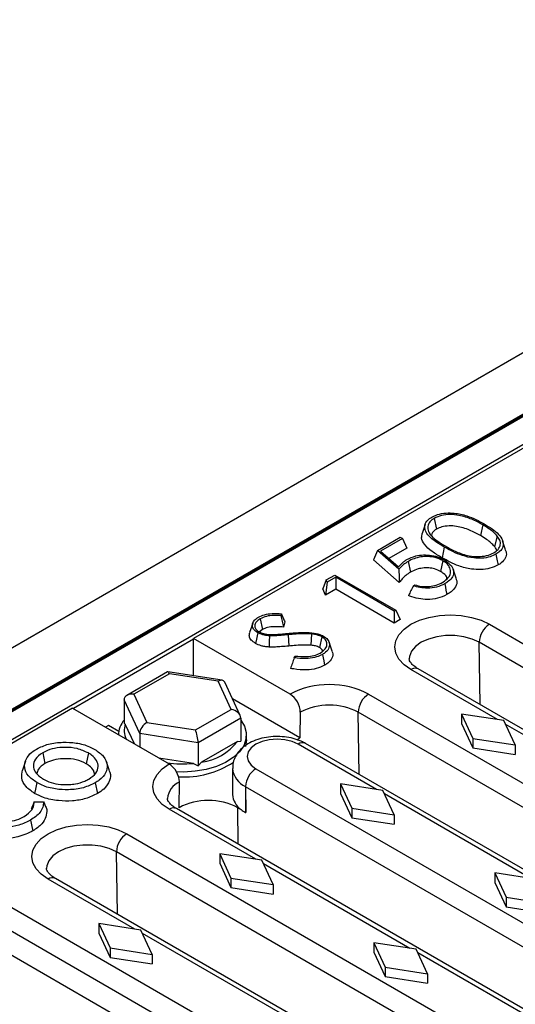
# Model space of a CAD drawing. Units: millimetres. Extents: x 0 to 420, y 0 to 297.
# Drawn here: x 68 to 85, y 109 to 143 of the extents above; entities that cross this region are included whole.
import ezdxf

# ---------------------------------------------------------------- set-up
doc = ezdxf.new("R2010")
doc.units = ezdxf.units.MM

msp = doc.modelspace()

# ---------------------------------------------------------------- linework, layer by layer
at = {"color": 7, "linetype": 'Continuous', "lineweight": 25}
for p, q in [((37.6766, 103.799), (150.8137, 169.1117)), ((131.439, 155.8042), (60.7283, 114.9838)), ((131.389, 155.7275), (60.8197, 114.9888)), ((131.439, 155.7226), (60.8697, 114.9838)), ((61.6899, 114.5103), (132.2592, 155.2491)), ((120.0301, 148.0543), (74.2945, 121.6516)), ((82.2558, 125.5714), (82.1505, 125.2565)), ((82.5687, 125.7786), (82.6446, 125.4082)), ((84.2369, 125.5574), (84.1611, 125.187)), ((80.6145, 124.6747), (81.398, 125.127)), ((81.4766, 125.0816), (80.7269, 124.6488)), ((81.398, 125.127), (81.4766, 125.0816)), ((81.4766, 125.0816), (81.6282, 124.7549)), ((84.7373, 125.1653), (84.6405, 124.8121)), ((85.0242, 124.6962), (84.9192, 125.0103)), ((80.6145, 124.6747), (80.4769, 124.3562)), ((81.3531, 124.0283), (80.6145, 124.6747)), ((80.7269, 124.6488), (81.341, 124.1116)), ((81.6282, 124.7549), (81.0121, 124.3993)), ((82.9138, 124.7925), (82.838, 124.4221)), ((81.3692, 123.5752), (80.4769, 124.3562)), ((81.673, 124.2977), (81.7487, 123.9273)), ((82.8619, 124.324), (82.7858, 123.9537)), ((83.3234, 123.719), (83.2185, 124.033)), ((78.8575, 123.6604), (78.7378, 123.3522)), ((78.8912, 123.589), (78.8363, 123.1432)), ((78.8575, 123.6604), (79.1529, 123.8309)), ((78.8912, 123.589), (78.8575, 123.6604)), ((79.1817, 123.7567), (78.8912, 123.589)), ((79.1529, 123.8309), (81.2464, 122.6224)), ((81.1965, 122.5936), (79.1817, 123.7567)), ((79.1817, 123.7567), (79.1817, 123.3426)), ((78.8363, 123.1432), (78.7378, 123.3522)), ((79.1817, 123.3426), (78.8363, 123.1432)), ((81.1965, 122.1795), (79.1817, 123.3426)), ((81.8525, 123.4619), (81.9038, 123.4916)), ((81.2464, 122.6224), (81.1965, 122.5936)), ((81.1965, 122.5936), (81.1965, 122.1795)), ((81.2464, 122.6224), (81.398, 122.2958)), ((76.5857, 122.3246), (76.6614, 121.9541)), ((77.3111, 122.5001), (77.2958, 122.436)), ((77.4318, 122.2259), (77.3877, 122.0411)), ((81.398, 122.2958), (81.1965, 122.1795)), ((76.3281, 122.1692), (76.223, 121.855)), ((76.6614, 121.9541), (76.5561, 121.8729)), ((84.4689, 122.1369), (101.8637, 112.0951)), ((77.6116, 119.7367), (74.2945, 121.6516)), ((74.2945, 120.3667), (74.2945, 121.6516)), ((77.5473, 121.7771), (77.5649, 121.3894)), ((78.3441, 121.8042), (78.3276, 121.4164)), ((78.7041, 121.7063), (78.6285, 121.3357)), ((79.0568, 121.2101), (78.9516, 121.5249)), ((101.5102, 111.4756), (84.1154, 121.5174)), ((77.7554, 120.9884), (77.7802, 121.0456)), ((73.3994, 120.5016), (72.0015, 119.6946)), ((75.2805, 120.2142), (73.4098, 120.5035)), ((99.4142, 110.5615), (82.0194, 120.6033)), ((73.4628, 120.4367), (72.238, 119.7297)), ((75.1358, 120.178), (73.4628, 120.4367)), ((75.5841, 119.2121), (75.1358, 120.178)), ((75.8983, 119.0028), (75.3658, 120.15)), ((72.4414, 118.3775), (71.9034, 119.5365)), ((71.9034, 119.5365), (71.9034, 118.7376)), ((72.238, 119.7297), (72.6863, 118.7639)), ((77.9517, 118.2339), (75.6342, 119.5717)), ((80.3111, 119.7367), (97.7059, 109.6948)), ((70.1367, 119.2514), (61.807, 114.4427)), ((70.1367, 119.2514), (73.4539, 117.3364)), ((74.3594, 118.5051), (75.5841, 119.2121)), ((75.9187, 118.9154), (74.449, 118.067)), ((75.9187, 118.9154), (75.9187, 118.1165)), ((77.9651, 119.1172), (77.9517, 118.2339)), ((97.3524, 109.0754), (79.9576, 119.1172)), ((83.5081, 119.0514), (83.897, 118.2146)), ((84.9576, 118.8269), (83.5081, 119.0514)), ((83.5081, 119.0514), (83.5081, 118.7248)), ((85.3466, 117.9901), (84.9576, 118.8269)), ((71.3655, 118.6543), (71.2682, 118.5982)), ((71.7211, 118.449), (71.3655, 118.6543)), ((71.9034, 118.7376), (71.9468, 118.7082)), ((72.2649, 118.0228), (71.9468, 118.7082)), ((72.6863, 118.7639), (74.3594, 118.5051)), ((83.5081, 118.7248), (83.897, 117.888)), ((74.449, 118.067), (72.4414, 118.3775)), ((72.4414, 118.3775), (72.4414, 117.9209)), ((75.8003, 118.1122), (74.5674, 117.4004)), ((75.8003, 118.1122), (75.9187, 118.1165)), ((76.1111, 118.1645), (76.1111, 118.3278)), ((77.8484, 118.1674), (77.9517, 118.2339)), ((83.897, 118.2146), (85.3466, 117.9901)), ((83.897, 118.2146), (83.897, 117.888)), ((74.449, 118.067), (74.449, 117.268)), ((94.9736, 108.3245), (78.1445, 118.0398)), ((83.897, 117.888), (85.3466, 117.6635)), ((85.3466, 117.9901), (85.3466, 117.6635)), ((68.5135, 117.4335), (68.4085, 117.1193)), ((69.1106, 117.7215), (69.1863, 117.3511)), ((70.6766, 117.7141), (70.6008, 117.3437)), ((74.2873, 117.3571), (73.0999, 117.5408)), ((71.4031, 117.0978), (71.2977, 117.4133)), ((74.2873, 117.3571), (74.449, 117.268)), ((74.449, 117.268), (74.5674, 117.4004)), ((75.6341, 117.1858), (75.6341, 116.2876)), ((76.4362, 117.1731), (93.2653, 107.4579)), ((70.9132, 116.6906), (70.9891, 116.3203)), ((73.7939, 115.8337), (73.8074, 116.717)), ((76.0826, 116.5608), (76.0826, 115.6626)), ((76.0827, 116.5537), (76.0961, 115.6704)), ((79.3503, 116.6512), (79.7392, 115.8144)), ((80.7999, 116.4267), (79.3503, 116.6512)), ((79.3503, 116.6512), (79.3503, 116.3246)), ((81.1888, 115.5898), (80.7999, 116.4267)), ((79.3503, 116.3246), (79.7392, 115.4877)), ((68.8163, 116.04), (69.139, 116.0354)), ((91.0987, 105.761), (73.7038, 115.8028)), ((75.8133, 115.8337), (75.9255, 115.7689)), ((79.7392, 115.8144), (79.7392, 115.4877)), ((79.7392, 115.8144), (81.1888, 115.5898)), ((76.0826, 115.6626), (76.0961, 115.6704)), ((79.7392, 115.4877), (81.1888, 115.2632)), ((81.1888, 115.5898), (81.1888, 115.2632)), ((60.7283, 114.9838), (89.5782, 98.3291)), ((71.9955, 114.9362), (89.3904, 104.8944)), ((89.0369, 104.2749), (71.642, 114.3167)), ((75.1925, 114.2509), (75.5814, 113.4141)), ((76.6421, 114.0264), (75.1925, 114.2509)), ((75.1925, 114.2509), (75.1925, 113.9243)), ((75.1925, 113.9243), (75.5814, 113.0875)), ((77.031, 113.1896), (76.6421, 114.0264)), ((86.9409, 103.3608), (69.5461, 113.4026)), ((75.5814, 113.4141), (77.031, 113.1896)), ((75.5814, 113.4141), (75.5814, 113.0875)), ((84.6536, 113.5896), (85.0425, 112.7528)), ((86.1032, 113.3651), (84.6536, 113.5896)), ((84.6536, 113.5896), (84.6536, 113.263)), ((75.5814, 113.0875), (77.031, 112.863)), ((77.031, 113.1896), (77.031, 112.863)), ((84.6536, 113.263), (85.0425, 112.4262)), ((85.0425, 112.7528), (86.4921, 112.5283)), ((85.0425, 112.7528), (85.0425, 112.4262)), ((67.8236, 112.5278), (85.2184, 102.486)), ((85.0425, 112.4262), (86.4921, 112.2017)), ((84.8649, 101.8665), (67.4701, 111.9083)), ((71.0347, 111.8507), (71.4236, 111.0139)), ((72.4843, 111.6262), (71.0347, 111.8507)), ((71.0347, 111.8507), (71.0347, 111.5241)), ((71.0347, 111.5241), (71.4236, 110.6873)), ((72.8732, 110.7894), (72.4843, 111.6262)), ((71.4236, 111.0139), (71.4236, 110.6873)), ((71.4236, 111.0139), (72.8732, 110.7894)), ((80.4958, 111.1894), (80.8847, 110.3526)), ((81.9454, 110.9649), (80.4958, 111.1894)), ((80.4958, 111.1894), (80.4958, 110.8628)), ((71.4236, 110.6873), (72.8732, 110.4628)), ((72.8732, 110.7894), (72.8732, 110.4628)), ((80.4958, 110.8628), (80.8847, 110.026)), ((82.3343, 110.1281), (81.9454, 110.9649)), ((80.8847, 110.3526), (80.8847, 110.026)), ((80.8847, 110.3526), (82.3343, 110.1281)), ((80.8847, 110.026), (82.3343, 109.8015)), ((82.3343, 110.1281), (82.3343, 109.8015))]:
    msp.add_line(p, q, dxfattribs=at)
at = {"color": 8, "linetype": 'Continuous', "lineweight": 25}
for p, q in [((74.2945, 121.6234), (70.1611, 119.2373)), ((84.1481, 119.3744), (84.1154, 121.5174)), ((84.7472, 118.8595), (81.7694, 120.5785)), ((79.9903, 116.9742), (79.9576, 119.1172)), ((90.0505, 115.798), (85.0141, 118.7054)), ((80.5894, 116.4593), (77.8945, 118.015)), ((92.9117, 106.8384), (76.0827, 116.5537)), ((85.8927, 113.3977), (80.8563, 116.3052)), ((76.4316, 114.059), (73.4539, 115.7781)), ((75.8325, 114.574), (75.8133, 115.8337)), ((71.6747, 112.1737), (71.642, 114.3167)), ((81.7349, 110.9975), (76.6985, 113.905)), ((72.2739, 111.6588), (69.2961, 113.3778)), ((77.5772, 108.5972), (72.5407, 111.5047)), ((87.0383, 107.936), (82.0018, 110.8434))]:
    msp.add_line(p, q, dxfattribs=at)
at = {"color": 7, "linetype": 'Continuous', "lineweight": 25, "flags": 128}
for points in [[(84.6921, 124.5451), (84.7148, 124.434), (84.7375, 124.3228), (84.7678, 124.1747)], [(82.9286, 123.527), (82.9512, 123.4159), (82.9738, 123.3047), (83.0039, 123.1564)], [(81.7694, 120.5785), (81.5321, 120.7455), (81.3557, 120.936), (81.247, 121.1427), (81.2104, 121.3577), (81.247, 121.5727), (81.3557, 121.7794), (81.5321, 121.9699), (81.7694, 122.1369), (82.0587, 122.2739), (82.3887, 122.3758), (82.7468, 122.4385), (83.1192, 122.4596), (83.4916, 122.4385), (83.8496, 122.3758), (84.1796, 122.2739), (84.4689, 122.1369)], [(76.5007, 121.8483), (76.4778, 121.7373), (76.4549, 121.6262), (76.4244, 121.4782)], [(76.9039, 121.7414), (76.8978, 121.5474), (76.8916, 121.3533)], [(78.7235, 121.0995), (78.7463, 120.9884), (78.7691, 120.8773), (78.7994, 120.7292)], [(75.9187, 118.8471), (76.0444, 118.6381), (76.1061, 118.4132), (76.0972, 118.1856), (76.0181, 117.9625), (75.8713, 117.7512), (75.6615, 117.5584), (75.3954, 117.3903), (75.0816, 117.2524), (74.7301, 117.149), (74.3524, 117.0835), (73.9604, 117.058), (73.7092, 117.0631)], [(76.1111, 118.1645), (76.0972, 118.0223), (76.0766, 117.9405)], [(77.8945, 118.015), (77.6809, 118.1096), (77.4322, 118.1691), (77.1653, 118.1894), (76.8984, 118.1691), (76.6497, 118.1096), (76.4362, 118.015), (76.2723, 117.8917), (76.1693, 117.7482), (76.1341, 117.5941), (76.1693, 117.44), (76.2723, 117.2964), (76.4362, 117.1731)], [(73.4539, 115.7781), (73.2165, 115.945), (73.0401, 116.1355), (72.9315, 116.3423), (72.8948, 116.5572), (72.9315, 116.7722), (73.0401, 116.9789), (73.2165, 117.1694), (73.4539, 117.3364)], [(68.9062, 116.6951), (68.8836, 116.5838), (68.8611, 116.4726), (68.831, 116.3244)], [(68.6907, 115.4076), (68.7132, 115.2964), (68.7358, 115.1851), (68.7658, 115.0368)], [(69.2961, 113.3778), (69.0587, 113.5448), (68.8823, 113.7353), (68.7737, 113.942), (68.737, 114.157), (68.7737, 114.372), (68.8823, 114.5787), (69.0587, 114.7692), (69.2961, 114.9362), (69.5853, 115.0732), (69.9153, 115.175), (70.2734, 115.2378), (70.6458, 115.2589), (71.0182, 115.2378), (71.3763, 115.175), (71.7063, 115.0732), (71.9955, 114.9362)]]:
    msp.add_lwpolyline(points, dxfattribs=at)
at = {"color": 8, "linetype": 'Continuous', "lineweight": 25, "flags": 128}
for points in [[(84.1154, 121.5174), (83.8687, 121.631), (83.5845, 121.71), (83.2769, 121.7505), (82.9614, 121.7505), (82.6538, 121.71), (82.3696, 121.631), (82.1229, 121.5174), (81.9262, 121.375), (81.7893, 121.2109), (81.7191, 121.0334), (81.7103, 120.9475)], [(71.642, 114.3167), (71.3954, 114.4303), (71.1111, 114.5093), (70.8035, 114.5498), (70.4881, 114.5498), (70.1805, 114.5093), (69.8962, 114.4303), (69.6496, 114.3167), (69.4529, 114.1743), (69.316, 114.0102), (69.2458, 113.8327), (69.2369, 113.7467)]]:
    msp.add_lwpolyline(points, dxfattribs=at)
at = {"color": 7, "linetype": 'Continuous', "lineweight": 25}
for centre, radius, start, end in [((84.8812, 121.491), 0.7663, 122.55465, 178.02274), ((78.9614, 117.1317), 2.9339, 62.60967, 117.39033), ((77.1993, 119.0908), 0.7663, 1.97726, 57.44535), ((80.7235, 119.0908), 0.7663, 122.55465, 178.02274), ((78.9614, 117.1945), 2.1655, 62.60967, 117.39033), ((72.5598, 118.3087), 0.8489, 140.63721, 178.71561), ((72.61, 118.4909), 0.6979, 161.85042, 205.89876), ((74.3354, 119.2261), 1.8403, 277.24352, 322.7511), ((73.9113, 120.7506), 3.4143, 261.09235, 276.32164), ((73.0415, 116.6905), 0.7663, 1.97726, 57.44535), ((73.98, 119.9383), 3.0482, 266.24185, 303.64265), ((76.8502, 116.5258), 0.7684, 122.60548, 177.39452), ((76.5479, 116.5608), 0.4653, 179.99809, 180.87169), ((74.8036, 113.885), 2.1948, 62.60967, 117.39033), ((76.3091, 116.3256), 0.6761, 183.2185, 235.43186), ((76.717, 116.7693), 1.2757, 231.65126, 240.17676), ((72.4079, 114.2903), 0.7663, 122.55465, 178.02274)]:
    msp.add_arc(centre, radius, start, end, dxfattribs=at)
at = {"color": 8, "linetype": 'Continuous', "lineweight": 25}
for centre, radius, start, end in [((81.9158, 120.3746), 0.251, 65.63162, 125.67884), ((78.041, 117.8106), 0.2515, 65.69288, 125.61758), ((76.3844, 117.2509), 0.7533, 185.12312, 246.38146), ((74.1018, 116.0692), 0.7115, 114.44233, 173.53262), ((73.6003, 115.5742), 0.251, 65.63162, 125.67884), ((69.4425, 113.1739), 0.251, 65.63162, 125.67884)]:
    msp.add_arc(centre, radius, start, end, dxfattribs=at)
at = {"color": 7, "linetype": 'Continuous', "lineweight": 25}
for centre, major_axis, ratio, start_param, end_param in [((73.4628, 120.1918), (-0.0583, 0.3117), 0.2184026, 5.5746084, 6.3599253), ((75.1358, 119.933), (0.1957, 0.2603), 0.565784, 5.9891715, 7.209036), ((72.238, 119.4847), (0.3267, -0.1033), 0.6979427, 1.7880701, 3.3588664), ((75.5841, 118.9672), (0.3267, -0.1033), 0.6979427, 0.2172738, 1.7880701), ((72.6863, 118.5189), (0.1957, 0.2603), 0.565784, 0.9258507, 2.496647), ((74.3594, 118.2601), (-0.0583, 0.3117), 0.2184026, 4.0038121, 5.5746084)]:
    msp.add_ellipse(centre, major_axis=major_axis, ratio=ratio, start_param=start_param, end_param=end_param, dxfattribs=at)
for points, knots in [([(82.4834, 125.82), (82.5474, 125.8515), (82.6893, 125.9213), (82.9668, 125.969), (83.3183, 125.9596), (83.6741, 125.8781), (84.008, 125.74), (84.1943, 125.6372), (84.2877, 125.5856)], [0, 0, 0, 0, 0.121167, 0.2687055, 0.4063321, 0.6260715, 0.8126311, 1, 1, 1, 1]), ([(84.2369, 125.5574), (84.1157, 125.623), (83.8726, 125.7548), (83.4851, 125.8791), (83.1176, 125.9177), (82.8092, 125.886), (82.6484, 125.8142), (82.5687, 125.7786)], [0, 0, 0, 0, 0.2614792, 0.5250295, 0.6835546, 0.8431797, 1, 1, 1, 1]), ([(82.9138, 124.7925), (82.8167, 124.8505), (82.6229, 124.9663), (82.3921, 125.1508), (82.2514, 125.3486), (82.2267, 125.5432), (82.3179, 125.7097), (82.4351, 125.7879), (82.4834, 125.82)], [0, 0, 0, 0, 0.2043429, 0.4077015, 0.5730539, 0.7395068, 0.8928581, 1, 1, 1, 1]), ([(82.5687, 125.7786), (82.5155, 125.741), (82.3996, 125.6592), (82.3312, 125.4985), (82.3579, 125.3096), (82.5534, 125.0667), (82.8036, 124.917), (82.9628, 124.8218)], [0, 0, 0, 0, 0.131256, 0.2853205, 0.4363373, 0.6413518, 1, 1, 1, 1]), ([(84.7373, 125.1653), (84.6988, 125.2078), (84.6219, 125.2927), (84.4539, 125.4246), (84.3169, 125.5084), (84.2369, 125.5574)], [0, 0, 0, 0, 0.2935911, 0.5872264, 1, 1, 1, 1]), ([(84.2877, 125.5856), (84.3798, 125.5299), (84.5635, 125.4188), (84.7899, 125.2341), (84.933, 125.0279), (84.9556, 124.8189), (84.8521, 124.6506), (84.7367, 124.5745), (84.6921, 124.5451)], [0, 0, 0, 0, 0.1937439, 0.3865711, 0.5657903, 0.7465137, 0.9019176, 1, 1, 1, 1]), ([(82.838, 124.4221), (82.7203, 124.4922), (82.486, 124.6318), (82.2342, 124.8605), (82.1154, 125.0798), (82.1465, 125.2057), (82.159, 125.256)], [0, 0, 0, 0, 0.3044368, 0.6059861, 0.8424067, 1, 1, 1, 1]), ([(82.6446, 125.4082), (82.5897, 125.37), (82.4996, 125.3075), (82.4782, 125.228), (82.4699, 125.1969)], [0, 0, 0, 0, 0.609622, 1, 1, 1, 1]), ([(84.1611, 125.187), (84.04, 125.2525), (83.7965, 125.3842), (83.4177, 125.5023), (83.0786, 125.5265), (82.8306, 125.494), (82.7041, 125.4356), (82.6446, 125.4082)], [0, 0, 0, 0, 0.2867358, 0.5763486, 0.7227843, 0.8697515, 1, 1, 1, 1]), ([(84.6405, 124.8121), (84.6019, 124.8545), (84.5245, 124.9393), (84.3617, 125.0646), (84.2329, 125.1432), (84.1611, 125.187)], [0, 0, 0, 0, 0.3068791, 0.6137814, 1, 1, 1, 1]), ([(84.6198, 124.5941), (84.6731, 124.6318), (84.787, 124.7124), (84.8565, 124.8687), (84.8379, 125.0273), (84.7695, 125.1211), (84.7373, 125.1653)], [0, 0, 0, 0, 0.2359752, 0.5043619, 0.7665804, 1, 1, 1, 1]), ([(84.6921, 124.5451), (84.628, 124.5137), (84.4859, 124.444), (84.2119, 124.3989), (83.8788, 124.4108), (83.5359, 124.4912), (83.2047, 124.6303), (83.0109, 124.7384), (82.9138, 124.7925)], [0, 0, 0, 0, 0.122324, 0.2709623, 0.4026953, 0.605733, 0.8024456, 1, 1, 1, 1]), ([(82.9628, 124.8218), (83.0821, 124.7554), (83.322, 124.622), (83.7016, 124.4888), (84.0686, 124.455), (84.376, 124.4857), (84.5379, 124.5577), (84.6198, 124.5941)], [0, 0, 0, 0, 0.2614068, 0.525394, 0.6821122, 0.8391681, 1, 1, 1, 1]), ([(84.7165, 124.6729), (84.7148, 124.6843), (84.7072, 124.7333), (84.6694, 124.7779), (84.6405, 124.8121)], [0, 0, 0, 0, 0.23504765, 1, 1, 1, 1]), ([(85.0084, 124.6941), (85.0241, 124.6624), (85.0695, 124.5705), (85.0253, 124.4098), (84.9123, 124.2662), (84.8036, 124.1973), (84.7678, 124.1747)], [0, 0, 0, 0, 0.1745553, 0.5055598, 0.8374519, 1, 1, 1, 1]), ([(81.341, 124.1116), (81.3567, 124.1276), (81.388, 124.1594), (81.4349, 124.2073), (81.4825, 124.2549), (81.5441, 124.3091), (81.5982, 124.3435), (81.6309, 124.3642)], [0, 0, 0, 0, 0.1808789, 0.3617579, 0.5426558, 0.7236527, 1, 1, 1, 1]), ([(81.673, 124.2977), (81.6178, 124.2617), (81.4919, 124.1796), (81.403, 124.0827), (81.3531, 124.0283)], [0, 0, 0, 0, 0.4390289, 1, 1, 1, 1]), ([(81.6309, 124.3642), (81.7269, 124.4103), (81.895, 124.491), (82.2049, 124.5272), (82.4891, 124.5108), (82.7356, 124.4447), (82.8642, 124.3773), (82.92, 124.348)], [0, 0, 0, 0, 0.2556431, 0.4478237, 0.6393345, 0.8434127, 1, 1, 1, 1]), ([(82.8619, 124.324), (82.7785, 124.3641), (82.6306, 124.4353), (82.3568, 124.4708), (82.1039, 124.4569), (81.8656, 124.3974), (81.7373, 124.331), (81.673, 124.2977)], [0, 0, 0, 0, 0.2410485, 0.4274891, 0.6136774, 0.806315, 1, 1, 1, 1]), ([(84.7678, 124.1747), (84.6784, 124.1324), (84.5023, 124.0492), (84.1696, 124.0071), (83.7958, 124.0314), (83.3196, 124.1578), (83.0214, 124.3214), (82.838, 124.4221)], [0, 0, 0, 0, 0.1546681, 0.3046971, 0.4457776, 0.6591237, 1, 1, 1, 1]), ([(82.8612, 123.579), (82.9378, 123.6335), (83.0866, 123.7395), (83.1485, 123.9364), (83.1063, 124.12), (82.9866, 124.2472), (82.8894, 124.307), (82.8619, 124.324)], [0, 0, 0, 0, 0.25158206, 0.48834281, 0.70212574, 0.91558688, 1, 1, 1, 1]), ([(82.92, 124.348), (83.0113, 124.2828), (83.1719, 124.1681), (83.2547, 123.9589), (83.217, 123.7733), (83.0882, 123.6277), (82.9748, 123.5562), (82.9286, 123.527)], [0, 0, 0, 0, 0.27067, 0.4763693, 0.6831913, 0.8707697, 1, 1, 1, 1]), ([(81.3531, 124.0283), (81.3553, 123.9528), (81.3597, 123.8019), (81.366, 123.6508), (81.3692, 123.5752)], [0, 0, 0, 0, 0.4999519, 1, 1, 1, 1]), ([(81.7487, 123.9273), (81.6947, 123.8915), (81.5887, 123.8214), (81.4683, 123.7003), (81.4023, 123.617), (81.3692, 123.5752)], [0, 0, 0, 0, 0.3406371, 0.6686604, 1, 1, 1, 1]), ([(82.7858, 123.9537), (82.7216, 123.9855), (82.603, 124.0442), (82.3799, 124.0797), (82.1636, 124.0738), (81.9401, 124.0252), (81.8171, 123.9623), (81.7487, 123.9273)], [0, 0, 0, 0, 0.2153691, 0.3977084, 0.5799856, 0.7663137, 1, 1, 1, 1]), ([(83.0071, 123.7033), (83.0064, 123.7144), (83.0021, 123.7778), (82.9196, 123.8671), (82.8227, 123.9298), (82.7858, 123.9537)], [0, 0, 0, 0, 0.1157721, 0.6630258, 1, 1, 1, 1]), ([(82.9286, 123.527), (82.8404, 123.4846), (82.6697, 123.4026), (82.3553, 123.3722), (82.077, 123.3934), (81.9252, 123.4397), (81.8525, 123.4619)], [0, 0, 0, 0, 0.2900337, 0.5615916, 0.7901253, 1, 1, 1, 1]), ([(81.9038, 123.4916), (81.9807, 123.471), (82.1389, 123.4286), (82.3997, 123.4331), (82.6537, 123.4799), (82.7889, 123.5445), (82.8612, 123.579)], [0, 0, 0, 0, 0.2420786, 0.4977904, 0.7316686, 1, 1, 1, 1]), ([(83.3094, 123.7171), (83.3228, 123.6894), (83.3689, 123.5937), (83.3163, 123.4264), (83.1791, 123.2666), (83.0539, 123.1878), (83.0039, 123.1564)], [0, 0, 0, 0, 0.1395569, 0.4811149, 0.7932164, 1, 1, 1, 1]), ([(81.8525, 123.4619), (81.8243, 123.4059), (81.7679, 123.2939), (81.7132, 123.1824), (81.6858, 123.1266)], [0, 0, 0, 0, 0.4999527, 1, 1, 1, 1]), ([(83.0039, 123.1564), (82.901, 123.1076), (82.7058, 123.0151), (82.3472, 122.9822), (82.0167, 123.0112), (81.8069, 123.0752), (81.7012, 123.12), (81.6858, 123.1266)], [0, 0, 0, 0, 0.27235933, 0.51655479, 0.72700445, 0.96022001, 1, 1, 1, 1]), ([(76.5296, 122.3829), (76.5948, 122.414), (76.7309, 122.4787), (77.0123, 122.5162), (77.207, 122.5058), (77.3111, 122.5001)], [0, 0, 0, 0, 0.2997783, 0.6259285, 1, 1, 1, 1]), ([(76.5007, 121.8483), (76.4472, 121.8864), (76.3434, 121.9604), (76.3011, 122.0968), (76.3428, 122.2212), (76.4241, 122.3167), (76.501, 122.365), (76.5296, 122.3829)], [0, 0, 0, 0, 0.24416792, 0.47397561, 0.66987379, 0.87757042, 1, 1, 1, 1]), ([(76.5857, 122.3246), (76.5285, 122.2847), (76.4314, 122.2168), (76.3892, 122.0938), (76.4108, 121.9889), (76.4808, 121.9211), (76.5286, 121.8904), (76.5392, 121.8836)], [0, 0, 0, 0, 0.3114136, 0.529225, 0.7475062, 0.9437089, 1, 1, 1, 1]), ([(77.2958, 122.436), (77.2131, 122.4395), (77.0469, 122.4465), (76.7885, 122.4198), (76.654, 122.3567), (76.5857, 122.3246)], [0, 0, 0, 0, 0.327057, 0.6580014, 1, 1, 1, 1]), ([(77.2958, 122.436), (77.3111, 122.3703), (77.3419, 122.2388), (77.3724, 122.107), (77.3877, 122.0411)], [0, 0, 0, 0, 0.4999947, 1, 1, 1, 1]), ([(77.3111, 122.5001), (77.3312, 122.4546), (77.3715, 122.3636), (77.4117, 122.2718), (77.4318, 122.2259)], [0, 0, 0, 0, 0.499994, 1, 1, 1, 1]), ([(76.4244, 121.4782), (76.3707, 121.5156), (76.2658, 121.5885), (76.197, 121.7246), (76.2166, 121.8127), (76.226, 121.8549)], [0, 0, 0, 0, 0.3534044, 0.6904311, 1, 1, 1, 1]), ([(76.9039, 121.7414), (76.8629, 121.7451), (76.7849, 121.7521), (76.6418, 121.7818), (76.5567, 121.8219), (76.5007, 121.8483)], [0, 0, 0, 0, 0.2757392, 0.5244677, 1, 1, 1, 1]), ([(76.5392, 121.8836), (76.5946, 121.8578), (76.7048, 121.8064), (76.8937, 121.7826), (77.0106, 121.7827), (77.058, 121.7827)], [0, 0, 0, 0, 0.3753735, 0.746773, 1, 1, 1, 1]), ([(77.3877, 122.0411), (77.3054, 122.0464), (77.1403, 122.057), (76.9003, 122.0478), (76.7429, 121.998), (76.6768, 121.9624), (76.6614, 121.9541)], [0, 0, 0, 0, 0.3228863, 0.648001, 0.9178112, 1, 1, 1, 1]), ([(77.5971, 121.8287), (77.7615, 121.8427), (78.0433, 121.8666), (78.4203, 121.8495), (78.6452, 121.7916), (78.735, 121.7446), (78.7584, 121.7324)], [0, 0, 0, 0, 0.4094841, 0.7015591, 0.9220488, 1, 1, 1, 1]), ([(77.5473, 121.7771), (77.4655, 121.7697), (77.3182, 121.7565), (77.1039, 121.74), (76.9707, 121.7409), (76.9039, 121.7414)], [0, 0, 0, 0, 0.3837888, 0.6908507, 1, 1, 1, 1]), ([(77.058, 121.7827), (77.1481, 121.7888), (77.2834, 121.7979), (77.4624, 121.8157), (77.5522, 121.8243), (77.5971, 121.8287)], [0, 0, 0, 0, 0.4991693, 0.7495829, 1, 1, 1, 1]), ([(78.3441, 121.8042), (78.2611, 121.8079), (78.0867, 121.8157), (77.82, 121.8012), (77.6384, 121.7851), (77.5473, 121.7771)], [0, 0, 0, 0, 0.3112331, 0.6545674, 1, 1, 1, 1]), ([(78.7041, 121.7063), (78.656, 121.729), (78.5798, 121.7651), (78.452, 121.7923), (78.3803, 121.8002), (78.3441, 121.8042)], [0, 0, 0, 0, 0.4577798, 0.7256429, 1, 1, 1, 1]), ([(78.6442, 121.1445), (78.7111, 121.1924), (78.8293, 121.2771), (78.8945, 121.4313), (78.8656, 121.5667), (78.7821, 121.6573), (78.7196, 121.6965), (78.7041, 121.7063)], [0, 0, 0, 0, 0.2931139, 0.5175248, 0.7435171, 0.9363432, 1, 1, 1, 1]), ([(78.7584, 121.7324), (78.8125, 121.6945), (78.9194, 121.6197), (78.9738, 121.4759), (78.9616, 121.3232), (78.8678, 121.1914), (78.7621, 121.1241), (78.7235, 121.0995)], [0, 0, 0, 0, 0.2073406, 0.4105074, 0.611913, 0.8581703, 1, 1, 1, 1]), ([(76.8916, 121.3533), (76.8413, 121.358), (76.748, 121.3666), (76.5829, 121.4027), (76.4867, 121.4485), (76.4244, 121.4782)], [0, 0, 0, 0, 0.29154432, 0.54056337, 1, 1, 1, 1]), ([(77.5649, 121.3894), (77.4831, 121.3821), (77.3309, 121.3684), (77.1066, 121.3511), (76.9635, 121.3526), (76.8916, 121.3533)], [0, 0, 0, 0, 0.36685337, 0.68226594, 1, 1, 1, 1]), ([(78.3276, 121.4164), (78.2446, 121.4198), (78.0757, 121.4268), (77.8206, 121.4121), (77.6503, 121.397), (77.5649, 121.3894)], [0, 0, 0, 0, 0.3252505, 0.6617165, 1, 1, 1, 1]), ([(78.6285, 121.3357), (78.6055, 121.3475), (78.5431, 121.3794), (78.4364, 121.4046), (78.3563, 121.4133), (78.3276, 121.4164)], [0, 0, 0, 0, 0.272905, 0.7401465, 1, 1, 1, 1]), ([(78.7404, 121.2264), (78.7251, 121.2507), (78.6994, 121.2914), (78.6488, 121.323), (78.6285, 121.3357)], [0, 0, 0, 0, 0.5982343, 1, 1, 1, 1]), ([(79.0471, 121.2085), (79.0545, 121.1956), (79.0973, 121.1203), (79.0617, 120.9723), (78.949, 120.823), (78.837, 120.7528), (78.7994, 120.7292)], [0, 0, 0, 0, 0.0776927, 0.4542666, 0.8165559, 1, 1, 1, 1]), ([(77.7554, 120.9884), (77.7338, 120.9267), (77.6906, 120.8032), (77.6476, 120.68), (77.626, 120.6183)], [0, 0, 0, 0, 0.4999971, 1, 1, 1, 1]), ([(78.7235, 121.0995), (78.6595, 121.068), (78.5176, 120.9981), (78.2105, 120.9471), (77.9458, 120.9617), (77.7906, 120.9835), (77.7554, 120.9884)], [0, 0, 0, 0, 0.2418956, 0.5366356, 0.8950446, 1, 1, 1, 1]), ([(77.7802, 121.0456), (77.9156, 121.0333), (78.1328, 121.0135), (78.4408, 121.0517), (78.5752, 121.113), (78.6442, 121.1445)], [0, 0, 0, 0, 0.4459133, 0.7154547, 1, 1, 1, 1]), ([(82.0194, 120.6033), (81.9899, 120.6214), (81.9045, 120.6736), (81.8024, 120.7629), (81.7343, 120.8553), (81.7116, 120.9142), (81.7123, 120.9395), (81.7125, 120.9506)], [0, 0, 0, 0, 0.121, 0.3498797, 0.5792711, 0.8167757, 1, 1, 1, 1]), ([(78.7994, 120.7292), (78.7092, 120.6865), (78.5302, 120.6016), (78.147, 120.5552), (77.8445, 120.5823), (77.6633, 120.6122), (77.626, 120.6183)], [0, 0, 0, 0, 0.27618834, 0.54827305, 0.9069633, 1, 1, 1, 1]), ([(78.1445, 118.0398), (78.0962, 118.0655), (77.9643, 118.136), (77.7219, 118.218), (77.4199, 118.2742), (77.1068, 118.2874), (76.7949, 118.2581), (76.4944, 118.1853), (76.2252, 118.0715), (76.0002, 117.9224), (75.8262, 117.7472), (75.7064, 117.5489), (75.6394, 117.3568), (75.6414, 117.233), (75.6421, 117.1833)], [0, 0, 0, 0, 0.0538776, 0.147405, 0.2408282, 0.3340619, 0.4276382, 0.5223319, 0.6191818, 0.7083108, 0.7925769, 0.8720142, 0.9486297, 1, 1, 1, 1]), ([(68.9062, 116.6951), (68.7985, 116.7706), (68.5842, 116.9206), (68.4616, 117.2066), (68.5096, 117.4893), (68.6768, 117.7092), (68.8413, 117.814), (68.8981, 117.8502)], [0, 0, 0, 0, 0.2272218, 0.4516838, 0.6688418, 0.8857701, 1, 1, 1, 1]), ([(68.8981, 117.8502), (69.0289, 117.9127), (69.2909, 118.0378), (69.786, 118.0947), (70.2776, 118.0701), (70.6539, 117.9673), (70.8388, 117.8691), (70.8992, 117.837)], [0, 0, 0, 0, 0.2268241, 0.4539927, 0.6602762, 0.8889427, 1, 1, 1, 1]), ([(70.6766, 117.7141), (70.5543, 117.7713), (70.3223, 117.8798), (69.8946, 117.9186), (69.5114, 117.8847), (69.2572, 117.8013), (69.1402, 117.7376), (69.1106, 117.7215)], [0, 0, 0, 0, 0.2676955, 0.5076701, 0.721958, 0.9295087, 1, 1, 1, 1]), ([(70.8992, 117.837), (71.0083, 117.7622), (71.2355, 117.6066), (71.3456, 117.3129), (71.2954, 117.0253), (71.1203, 116.8192), (70.9617, 116.7207), (70.9132, 116.6906)], [0, 0, 0, 0, 0.2278734, 0.4747084, 0.6828057, 0.9030579, 1, 1, 1, 1]), ([(69.1106, 117.7215), (69.0119, 117.6508), (68.8276, 117.5189), (68.7643, 117.2768), (68.8289, 117.0605), (68.9775, 116.9109), (69.0952, 116.8387), (69.1296, 116.8175)], [0, 0, 0, 0, 0.2662525, 0.4975257, 0.7040412, 0.9134432, 1, 1, 1, 1]), ([(70.6008, 117.3437), (70.4922, 117.3948), (70.2841, 117.4929), (69.8993, 117.5288), (69.5522, 117.4995), (69.321, 117.4243), (69.2142, 117.3662), (69.1863, 117.3511)], [0, 0, 0, 0, 0.2637927, 0.5057977, 0.7191228, 0.9267059, 1, 1, 1, 1]), ([(70.6945, 116.8158), (70.7868, 116.8816), (70.9634, 117.0075), (71.0308, 117.2412), (70.9796, 117.4583), (70.8359, 117.6149), (70.7142, 117.6906), (70.6766, 117.7141)], [0, 0, 0, 0, 0.2510764, 0.4800786, 0.6890352, 0.9037596, 1, 1, 1, 1]), ([(68.831, 116.3244), (68.7234, 116.399), (68.5004, 116.5538), (68.3521, 116.8414), (68.3972, 117.0318), (68.4179, 117.1189)], [0, 0, 0, 0, 0.3360432, 0.6962006, 1, 1, 1, 1]), ([(69.1863, 117.3511), (69.0942, 117.2889), (68.9428, 117.1867), (68.9193, 117.0546), (68.9101, 117.0028)], [0, 0, 0, 0, 0.6083052, 1, 1, 1, 1]), ([(70.8889, 116.9829), (70.8832, 117.0236), (70.8683, 117.1291), (70.7473, 117.2517), (70.6363, 117.3214), (70.6008, 117.3437)], [0, 0, 0, 0, 0.2994492, 0.7761677, 1, 1, 1, 1]), ([(71.3914, 117.0958), (71.4002, 117.0803), (71.4603, 116.9749), (71.4193, 116.7522), (71.2649, 116.4975), (71.066, 116.3697), (70.9891, 116.3203)], [0, 0, 0, 0, 0.0578433, 0.393677, 0.7655138, 1, 1, 1, 1]), ([(69.1296, 116.8175), (69.1912, 116.7854), (69.3398, 116.7079), (69.6461, 116.6252), (69.8922, 116.6274), (70.0199, 116.6285)], [0, 0, 0, 0, 0.2542293, 0.6131073, 1, 1, 1, 1]), ([(70.0199, 116.6285), (70.0911, 116.6352), (70.2811, 116.6531), (70.5148, 116.721), (70.649, 116.7918), (70.6945, 116.8158)], [0, 0, 0, 0, 0.2840525, 0.7570564, 1, 1, 1, 1]), ([(70.9132, 116.6906), (70.784, 116.6273), (70.5196, 116.4978), (70.0206, 116.4363), (69.5259, 116.4653), (69.1512, 116.5647), (68.9662, 116.6631), (68.9062, 116.6951)], [0, 0, 0, 0, 0.2254034, 0.4615236, 0.6614288, 0.890275, 1, 1, 1, 1]), ([(70.9891, 116.3203), (70.8611, 116.2569), (70.611, 116.133), (70.1309, 116.0538), (69.6263, 116.0621), (69.1657, 116.154), (68.9294, 116.2743), (68.831, 116.3244)], [0, 0, 0, 0, 0.2092057, 0.4086968, 0.6074997, 0.8365668, 1, 1, 1, 1]), ([(73.7038, 115.8028), (73.6743, 115.8209), (73.5889, 115.8731), (73.4868, 115.9624), (73.4187, 116.0549), (73.3959, 116.1139), (73.3966, 116.1395), (73.3969, 116.1508)], [0, 0, 0, 0, 0.12059159, 0.3486988, 0.57731585, 0.81401884, 1, 1, 1, 1]), ([(68.4713, 115.5324), (68.5725, 115.6044), (68.7633, 115.7402), (68.8087, 115.931), (68.8153, 116.0257), (68.8163, 116.04)], [0, 0, 0, 0, 0.4893089, 0.9232492, 1, 1, 1, 1]), ([(69.139, 116.0354), (69.132, 115.974), (69.1179, 115.8492), (69.0086, 115.6213), (68.8133, 115.49), (68.6907, 115.4076)], [0, 0, 0, 0, 0.2652966, 0.5389635, 1, 1, 1, 1]), ([(68.8163, 116.04), (68.7988, 115.9961), (68.7639, 115.9082), (68.7281, 115.8206), (68.7102, 115.7768)], [0, 0, 0, 0, 0.49999419, 1, 1, 1, 1]), ([(69.2486, 115.7691), (69.2434, 115.6854), (69.2331, 115.5172), (69.0943, 115.2538), (68.8814, 115.1132), (68.7658, 115.0368)], [0, 0, 0, 0, 0.3118527, 0.626453, 1, 1, 1, 1]), ([(69.139, 116.0354), (69.1574, 115.991), (69.1941, 115.9023), (69.2304, 115.8135), (69.2486, 115.7691)], [0, 0, 0, 0, 0.4999989, 1, 1, 1, 1]), ([(68.6907, 115.4076), (68.563, 115.3439), (68.3244, 115.2249), (67.8738, 115.1496), (67.427, 115.1584), (67.0101, 115.2513), (66.7919, 115.3634), (66.6878, 115.4169)], [0, 0, 0, 0, 0.2234986, 0.4174825, 0.6111038, 0.8143198, 1, 1, 1, 1]), ([(66.9043, 115.5433), (67.0264, 115.4849), (67.2386, 115.3832), (67.6272, 115.3305), (67.9743, 115.3514), (68.2648, 115.4255), (68.4102, 115.5007), (68.4713, 115.5324)], [0, 0, 0, 0, 0.2684383, 0.4669162, 0.6659731, 0.8594022, 1, 1, 1, 1]), ([(68.7658, 115.0368), (68.6879, 114.9966), (68.5325, 114.9164), (68.2124, 114.8099), (67.795, 114.7552), (67.3145, 114.7831), (66.9084, 114.8911), (66.7009, 114.9998), (66.6122, 115.0464)], [0, 0, 0, 0, 0.1299208, 0.2592536, 0.4558224, 0.6520299, 0.8511538, 1, 1, 1, 1]), ([(69.5461, 113.4026), (69.5165, 113.4206), (69.4311, 113.4729), (69.329, 113.5622), (69.261, 113.6546), (69.2382, 113.7134), (69.2389, 113.7388), (69.2392, 113.7499)], [0, 0, 0, 0, 0.121, 0.3498797, 0.5792711, 0.8167757, 1, 1, 1, 1])]:
    msp.add_open_spline(points, degree=3, knots=knots, dxfattribs=at)

doc.saveas('drawing.dxf')
